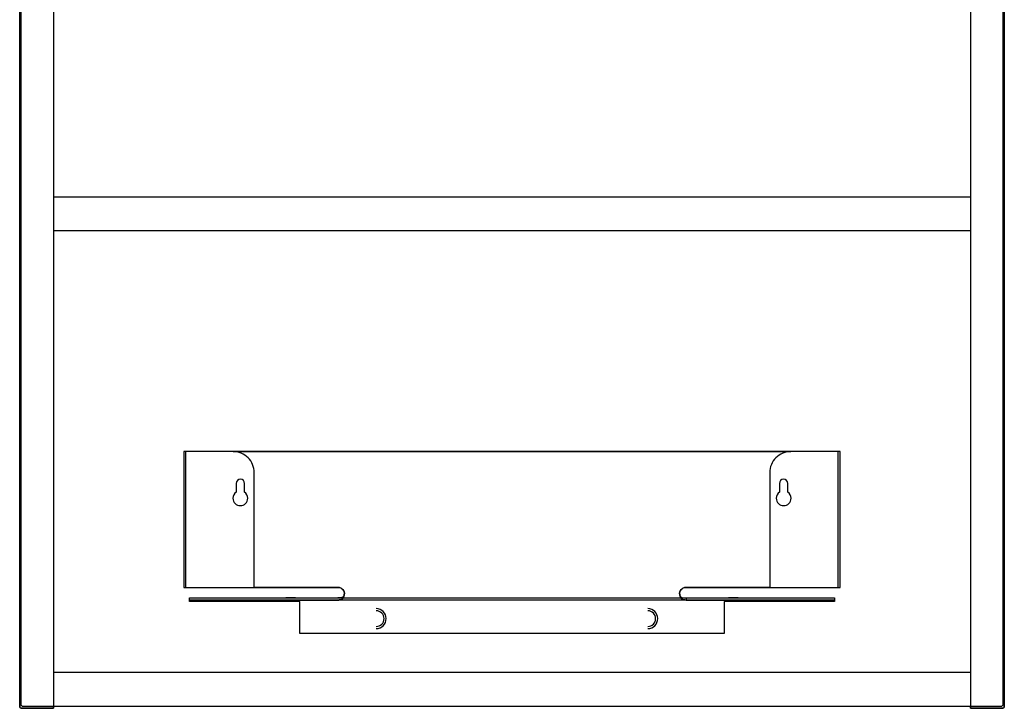
# Model space of a CAD drawing. Extents: x -0.275 to 0.275, y 0 to 0.649.
# Drawn here: x -0.232 to 0.232, y 0 to 0.324 of the extents above; entities that cross this region are included whole.
import ezdxf

# ---------------------------------------------------------------- set-up
doc = ezdxf.new("R2010")
doc.units = 0
doc.layers.get('defpoints').update_dxf_attribs({"color": 4})

msp = doc.modelspace()

# ---------------------------------------------------------------- linework, layer by layer
for points in [[(-0.231, 0, -0.414214), (-0.232, 0.001), (-0.232, 0.547), (-0.232, 0.001, 0.414214), (-0.231, 0), (-0.216, 0), (-0.216, 0.001), (-0.216, 0)], [(0.17772, 0.543), (-0.2305, 0.543, 0.414214), (-0.2315, 0.542), (-0.2315, 0.002, 0.414214), (-0.2305, 0.001), (-0.21725, 0.001), (0.21725, 0.001), (0.2305, 0.001, 0.414214), (0.2315, 0.002), (0.2315, 0.542, 0.414214), (0.2305, 0.543)], [(0.21725, 0.001), (0.2305, 0.001, 0.414214), (0.2315, 0.002), (0.2315, 0.542, 0.414214), (0.2305, 0.543), (-0.2305, 0.543, 0.414214), (-0.2315, 0.542), (-0.2315, 0.002, 0.414214), (-0.2305, 0.001), (-0.21725, 0.001)], [(0.216, 0), (0.216, 0.001), (0.216, 0), (0.231, 0, 0.414214), (0.232, 0.001), (0.232, 0.547), (0.232, 0.001, -0.414214), (0.231, 0)]]:
    msp.add_lwpolyline(points, format="xyb", close=True)
at = {"layer": 'defpoints'}
for points in [[(-0.216, 0.543), (-0.216, 0.001)], [(0.216, 0.543), (0.216, 0.001)], [(-0.216, 0.241), (0.216, 0.241)], [(0.216, 0.225), (-0.216, 0.225)], [(-0.15367, 0.057), (-0.15367, 0.121)], [(0.15367, 0.057), (0.15367, 0.121)], [(-0.102, 0.05201), (-0.082, 0.05201)], [(0.082, 0.05201), (0.102, 0.05201)], [(0.152, 0.051), (-0.152, 0.051)], [(-0.102, 0.05102), (-0.082, 0.05102)], [(0.082, 0.05102), (0.102, 0.05102)], [(-0.216, 0.017), (0.216, 0.017)]]:
    msp.add_lwpolyline(points, dxfattribs=at)
for points in [[(-0.15294, 0.057), (-0.12147, 0.057), (-0.12147, 0.111, 0.414214), (-0.13147, 0.121), (-0.15467, 0.121), (-0.15467, 0.057)], [(-0.10367, 0.057), (-0.12147, 0.057), (-0.12147, 0.111, 0.414214), (-0.13147, 0.121), (-0.15467, 0.121), (-0.15467, 0.057), (-0.12147, 0.057), (-0.082, 0.057, -0.548086), (-0.07928, 0.05274, 0.548086), (-0.082, 0.057)], [(0.12146, 0.057), (0.082, 0.057, 0.548086), (0.07928, 0.05274, -0.548086), (0.082, 0.057), (0.10367, 0.057), (0.15294, 0.057), (0.15467, 0.057), (0.15467, 0.121), (-0.13147, 0.121), (-0.10367, 0.121), (0.10367, 0.121), (0.13146, 0.121, 0.414214), (0.12146, 0.111)], [(0.13146, 0.121, 0.414214), (0.12146, 0.111), (0.12146, 0.057), (0.15467, 0.057), (0.15467, 0.121)], [(-0.1245, 0.099, 0.245393), (-0.126, 0.10187), (-0.126, 0.106, 1), (-0.13, 0.106), (-0.13, 0.10187, 0.245393), (-0.1315, 0.099, 1)], [(-0.1245, 0.099, 0.245393), (-0.126, 0.10187), (-0.126, 0.106, 1), (-0.13, 0.106), (-0.13, 0.10187, 0.245393), (-0.1315, 0.099, 1)], [(0.13, 0.106, 1), (0.126, 0.106), (0.126, 0.10187, 0.245393), (0.1245, 0.099, 1), (0.1315, 0.099, 0.245393), (0.13, 0.10187)], [(0.1315, 0.099, 0.245393), (0.13, 0.10187), (0.13, 0.106, 1), (0.126, 0.106), (0.126, 0.10187, 0.245393), (0.1245, 0.099, 1)]]:
    msp.add_lwpolyline(points, format="xyb", close=True, dxfattribs=at)
for points in [[(0.1, 0.05026), (0.1, 0.03526), (-0.1, 0.03526), (-0.1, 0.05026), (-0.152, 0.05026), (-0.152, 0.052), (0.152, 0.052), (0.152, 0.05026)], [(-0.1, 0.03526), (-0.1, 0.05026), (-0.152, 0.05026), (-0.152, 0.052), (0.152, 0.052), (0.152, 0.05026), (0.1, 0.05026), (0.1, 0.03526)], [(-0.102, 0.05201), (-0.10247, 0.05201), (-0.10299, 0.05201), (-0.10358, 0.05201), (-0.10423, 0.052), (-0.10493, 0.052), (-0.1057, 0.052), (-0.10653, 0.052), (-0.1057, 0.052), (-0.10493, 0.052), (-0.10423, 0.052), (-0.10358, 0.05201), (-0.10299, 0.05201), (-0.10247, 0.05201)], [(-0.07928, 0.05274), (-0.07936, 0.05266), (-0.07943, 0.05259), (-0.07951, 0.05252), (-0.07959, 0.05246), (-0.07971, 0.05238), (-0.07983, 0.05231), (-0.07996, 0.05225), (-0.08008, 0.05219), (-0.08021, 0.05215), (-0.08034, 0.05212), (-0.08047, 0.05209), (-0.08059, 0.05207), (-0.08072, 0.05206), (-0.08085, 0.05205), (-0.08099, 0.05204), (-0.08112, 0.05203), (-0.08126, 0.05202), (-0.0814, 0.05202), (-0.08155, 0.05201), (-0.0817, 0.05201), (-0.08185, 0.05201), (-0.082, 0.05201), (-0.08185, 0.05201), (-0.0817, 0.05201), (-0.08155, 0.05201), (-0.0814, 0.05202), (-0.08126, 0.05202), (-0.08112, 0.05203), (-0.08099, 0.05204), (-0.08085, 0.05205), (-0.08072, 0.05206), (-0.08059, 0.05207), (-0.08047, 0.05209), (-0.08034, 0.05212), (-0.08021, 0.05215), (-0.08008, 0.05219), (-0.07996, 0.05225), (-0.07983, 0.05231), (-0.07971, 0.05238), (-0.07959, 0.05246), (-0.07951, 0.05252), (-0.07943, 0.05259), (-0.07936, 0.05266), (-0.07928, 0.05274), (-0.07933, 0.05261), (-0.07939, 0.0525), (-0.07944, 0.05238), (-0.07949, 0.05227), (-0.07955, 0.05217), (-0.0796, 0.05207), (-0.07966, 0.05198), (-0.07971, 0.05189), (-0.07982, 0.05174), (-0.07994, 0.0516), (-0.08005, 0.05149), (-0.08017, 0.05139), (-0.08029, 0.05131), (-0.08041, 0.05125), (-0.08055, 0.05119), (-0.08073, 0.05114), (-0.08091, 0.0511), (-0.0811, 0.05107), (-0.08129, 0.05105), (-0.08148, 0.05104), (-0.08159, 0.05103), (-0.08169, 0.05103), (-0.08179, 0.05103), (-0.08189, 0.05102), (-0.082, 0.05102), (-0.08189, 0.05102), (-0.08179, 0.05103), (-0.08169, 0.05103), (-0.08159, 0.05103), (-0.08148, 0.05104), (-0.08129, 0.05105), (-0.0811, 0.05107), (-0.08091, 0.0511), (-0.08073, 0.05114), (-0.08055, 0.05119), (-0.08041, 0.05125), (-0.08029, 0.05131), (-0.08017, 0.05139), (-0.08005, 0.05149), (-0.07994, 0.0516), (-0.07982, 0.05174), (-0.07971, 0.05189), (-0.07966, 0.05198), (-0.0796, 0.05207), (-0.07955, 0.05217), (-0.07949, 0.05227), (-0.07944, 0.05238), (-0.07939, 0.0525), (-0.07933, 0.05261)], [(0.082, 0.05102), (0.08189, 0.05103), (0.08169, 0.05103), (0.0815, 0.05104), (0.08134, 0.05105), (0.08119, 0.05106), (0.08106, 0.05107), (0.08096, 0.05109), (0.08083, 0.05111), (0.0807, 0.05114), (0.08057, 0.05118), (0.08044, 0.05122), (0.08032, 0.05128), (0.08019, 0.05136), (0.08007, 0.05145), (0.07998, 0.05153), (0.07988, 0.05162), (0.07979, 0.05173), (0.07971, 0.05184), (0.07962, 0.05197), (0.07955, 0.05211), (0.07947, 0.05225), (0.0794, 0.05241), (0.07934, 0.05257), (0.07928, 0.05274), (0.07935, 0.05265), (0.07943, 0.05257), (0.07952, 0.05249), (0.07961, 0.05242), (0.0797, 0.05236), (0.07981, 0.0523), (0.07992, 0.05225), (0.08003, 0.0522), (0.08016, 0.05216), (0.08026, 0.05213), (0.08036, 0.05211), (0.08046, 0.05209), (0.08056, 0.05208), (0.08067, 0.05206), (0.08077, 0.05205), (0.08087, 0.05204), (0.08101, 0.05203), (0.08116, 0.05203), (0.08127, 0.05202), (0.08139, 0.05202), (0.08152, 0.05202), (0.08167, 0.05201), (0.08183, 0.05201), (0.082, 0.05201)], [(0.082, 0.05102), (0.08189, 0.05103), (0.08169, 0.05103), (0.0815, 0.05104), (0.08134, 0.05105), (0.08119, 0.05106), (0.08106, 0.05107), (0.08096, 0.05109), (0.08083, 0.05111), (0.0807, 0.05114), (0.08057, 0.05118), (0.08044, 0.05122), (0.08032, 0.05128), (0.08019, 0.05136), (0.08007, 0.05145), (0.07998, 0.05153), (0.07988, 0.05162), (0.07979, 0.05173), (0.07971, 0.05184), (0.07962, 0.05197), (0.07955, 0.05211), (0.07947, 0.05225), (0.0794, 0.05241), (0.07934, 0.05257), (0.07928, 0.05274), (0.07935, 0.05265), (0.07943, 0.05257), (0.07952, 0.05249), (0.07961, 0.05242), (0.0797, 0.05236), (0.07981, 0.0523), (0.07992, 0.05225), (0.08003, 0.0522), (0.08016, 0.05216), (0.08026, 0.05213), (0.08036, 0.05211), (0.08046, 0.05209), (0.08056, 0.05208), (0.08067, 0.05206), (0.08077, 0.05205), (0.08087, 0.05204), (0.08101, 0.05203), (0.08116, 0.05203), (0.08127, 0.05202), (0.08139, 0.05202), (0.08152, 0.05202), (0.08167, 0.05201), (0.08183, 0.05201), (0.082, 0.05201)], [(0.10653, 0.052), (0.10536, 0.052), (0.102, 0.05201), (0.10536, 0.052)], [(-0.102, 0.05102), (-0.10247, 0.05102), (-0.10299, 0.05102), (-0.10358, 0.05102), (-0.10423, 0.05101), (-0.10493, 0.05101), (-0.1057, 0.051), (-0.10653, 0.051), (-0.1057, 0.051), (-0.10493, 0.05101), (-0.10423, 0.05101), (-0.10358, 0.05102), (-0.10299, 0.05102), (-0.10247, 0.05102)], [(0.10653, 0.051), (0.10536, 0.051), (0.10385, 0.05101), (0.102, 0.05102), (0.10385, 0.05101), (0.10536, 0.051)]]:
    msp.add_lwpolyline(points, close=True, dxfattribs=at)
for points in [[(-0.064, 0.03756, 1), (-0.064, 0.04696, 1)], [(-0.064, 0.03756, 1), (-0.064, 0.04696, 1)], [(0.064, 0.03756, 1), (0.064, 0.04696, 1)], [(0.064, 0.03756, 1), (0.064, 0.04696, 1)], [(-0.064, 0.03856, 1), (-0.064, 0.04596, 1)], [(-0.064, 0.03856, 1), (-0.064, 0.04596, 1)], [(0.064, 0.03856, 1), (0.064, 0.04596, 1)], [(0.064, 0.03856, 1), (0.064, 0.04596, 1)]]:
    msp.add_lwpolyline(points, format="xyb", dxfattribs=at)

doc.saveas('drawing.dxf')
